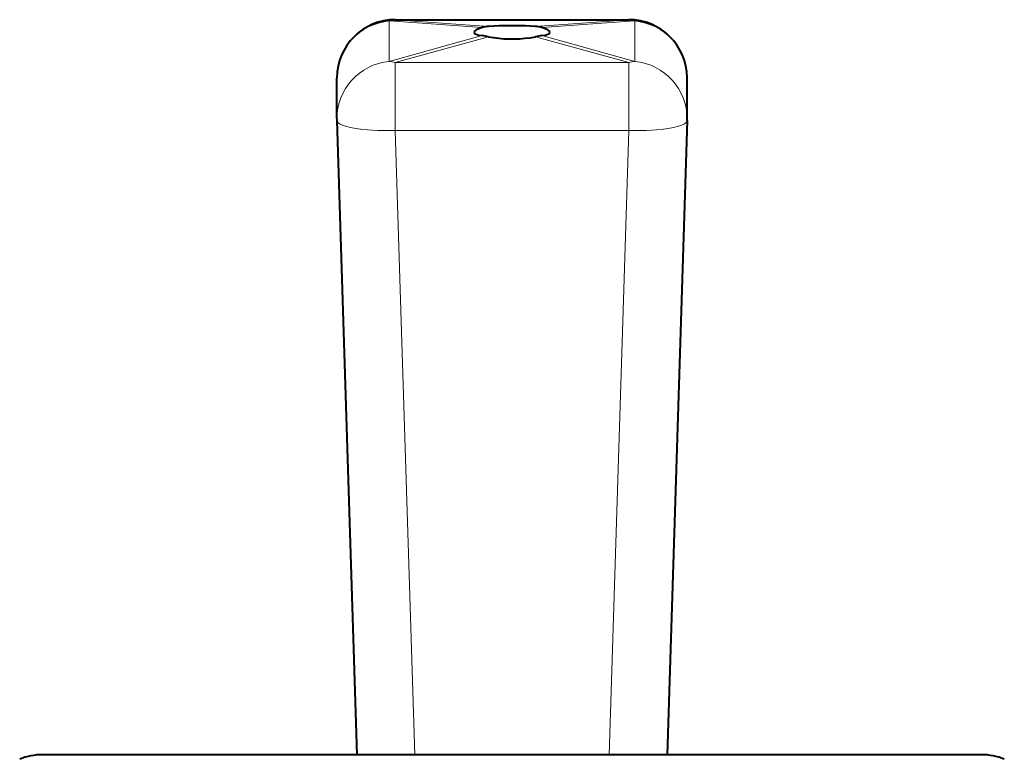
# Model space of a CAD drawing. Extents: x 0 to 420, y 0 to 297.
# Drawn here: x 164 to 181, y 248 to 260 of the extents above; entities that cross this region are included whole.
import ezdxf

# ---------------------------------------------------------------- set-up
doc = ezdxf.new("R2010")
doc.units = 0

msp = doc.modelspace()

# ---------------------------------------------------------------- linework, layer by layer
at = {"color": 7, "lineweight": 18}
for p, q in [((172.095352, 260.342651), (170.500381, 260.454529)), ((170.500381, 259.759949), (170.500381, 260.454529)), ((170.604919, 260.472687), (170.604919, 260.475128)), ((170.604919, 260.472687), (174.604919, 260.472687)), ((172.199875, 260.360809), (170.604919, 260.472687)), ((173.009949, 260.360809), (174.604919, 260.472687)), ((173.114487, 260.342651), (174.709442, 260.454529)), ((174.604919, 260.472687), (174.604919, 260.475128)), ((174.709442, 259.759949), (174.709442, 260.454529)), ((172.095352, 260.201996), (170.500381, 259.759949)), ((172.199875, 260.183838), (170.604919, 259.741791)), ((173.009949, 260.183838), (174.604919, 259.741791)), ((173.114487, 260.201996), (174.709442, 259.759949)), ((170.604919, 259.741791), (170.604919, 258.576813)), ((170.604919, 259.741791), (174.604919, 259.741791)), ((174.604919, 258.576813), (174.604919, 259.741791)), ((170.604919, 258.576813), (170.939346, 247.877411)), ((170.604919, 258.576813), (174.604919, 258.576813)), ((174.604919, 258.576813), (174.270477, 247.877411))]:
    msp.add_line(p, q, dxfattribs=at)
at = {"color": 7, "lineweight": 40}
for p, q in [((170.604919, 260.475128), (174.604919, 260.475128)), ((172.292786, 260.365143), (172.199875, 260.360809)), ((172.917053, 260.166718), (173.009949, 260.183838)), ((169.604919, 258.781067), (169.604919, 259.475128)), ((175.604919, 258.781067), (175.604919, 259.475128)), ((169.604919, 258.778381), (169.605408, 258.749268)), ((169.605408, 258.749268), (169.945221, 247.877411)), ((175.604431, 258.749268), (175.264603, 247.877411)), ((175.604431, 258.749268), (175.604919, 258.778381)), ((176.462692, 247.877411), (164.558273, 247.877411)), ((180.651566, 247.877411), (176.462692, 247.877411))]:
    msp.add_line(p, q, dxfattribs=at)
for centre, radius, start, end in [((170.604919, 259.475128), 1, 89.999996, 179.85653), ((174.604919, 259.475128), 1, 0.143568, 90.000003), ((172.218124, 259.94223), 0.418916, 92.496355, 107.045798), ((172.603561, 251.931488), 8.439362, 87.2398, 92.110353), ((172.991699, 259.94223), 0.41892, 72.954275, 87.503562), ((171.969254, 259.170441), 1.039276, 77.179553, 83.031024), ((172.606171, 262.295471), 2.151249, 259.10896, 278.308417), ((173.240585, 259.17038), 1.039324, 96.969111, 102.820309), ((164.558273, 246.877411), 1, 90.000003, 112.988719), ((180.651566, 246.877411), 1, 67.011286, 90.000003)]:
    msp.add_arc(centre, radius, start, end, dxfattribs=at)
at = {"color": 7, "lineweight": 18}
for centre, major_axis, ratio, start_param, end_param in [((170.604919, 259.475128), (1, 0), 0.984808, 1.675515327, 3.141592654), ((170.604919, 259.475128), (-0.069962, -0.997543), 0.707319, 3.240433961, 3.388394461), ((174.604919, 259.475128), (0.069962, -0.997543), 0.707319, 2.89479082, 3.04275132), ((174.604919, 259.475128), (-1, 0), 0.984808, 3.144134584, 4.60766847), ((170.604919, 258.780518), (1, 0), 0.984808, 1.675515327, 3.143764428), ((170.604919, 258.780518), (0.26709, -0.963669), 0.681579, 2.755377024, 2.903337524), ((174.604919, 258.780518), (0.26709, 0.963669), 0.681579, 0.238255034, 0.386215534), ((174.604919, 258.780518), (1, 0), 0.984808, 6.281050862, 7.749261124), ((170.604919, 258.780518), (0.999512, 0.031235), 0.203608, 3.13616514, 4.706025006), ((174.604919, 258.780518), (0.999512, -0.031235), 0.203608, 4.718753223, 6.288613089)]:
    msp.add_ellipse(centre, major_axis=major_axis, ratio=ratio, start_param=start_param, end_param=end_param, dxfattribs=at)
at = {"color": 7, "lineweight": 40}
for centre, major_axis, ratio, start_param, end_param in [((172.604111, 260.325012), (0.650284, 0.069382), 0.171695, 3.120119936, 3.795811292), ((172.604294, 260.324951), (0.650452, 0.069351), 0.171699, 2.450845893, 3.120130936), ((172.605728, 260.324982), (0.650269, -0.069366), 0.171698, 0.021442419, 0.690856785), ((172.605576, 260.325043), (0.650436, -0.069443), 0.171697, 5.629055846, 6.304637857)]:
    msp.add_ellipse(centre, major_axis=major_axis, ratio=ratio, start_param=start_param, end_param=end_param, dxfattribs=at)

doc.saveas('drawing.dxf')
